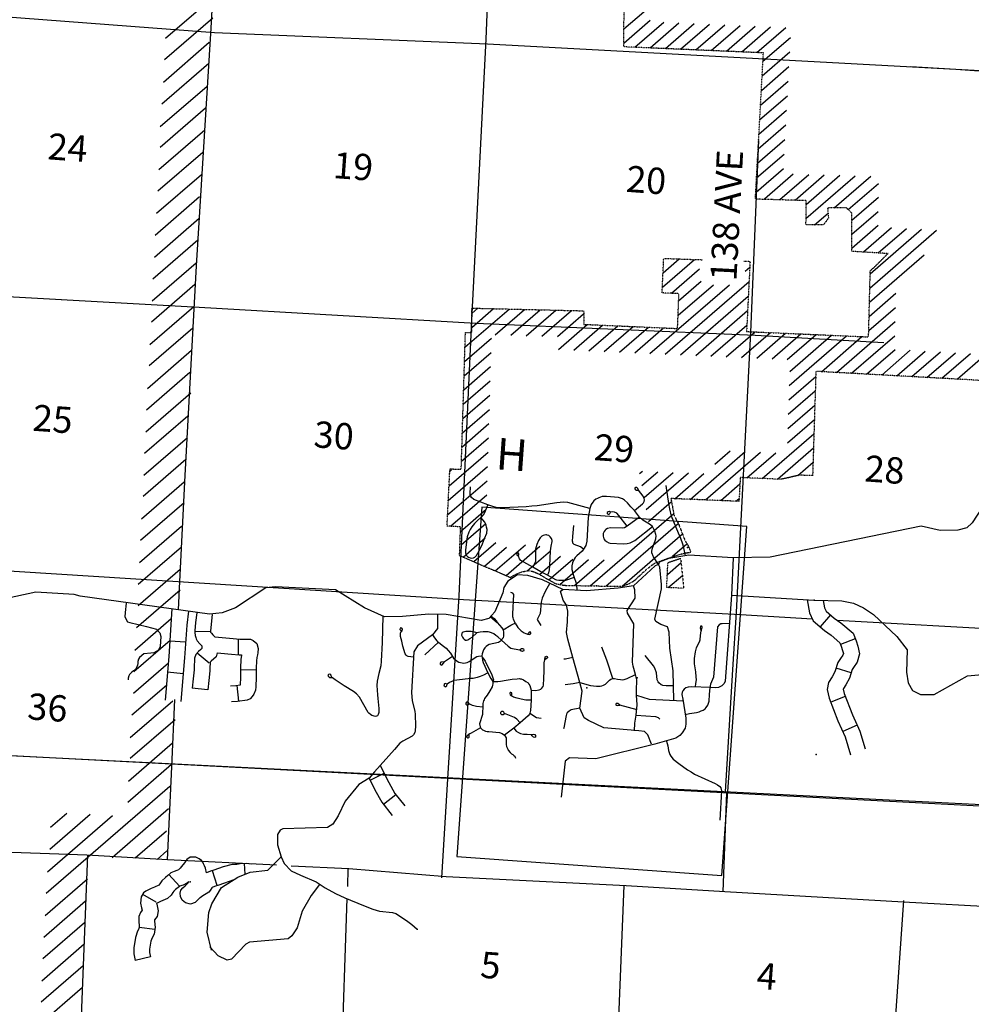
# Model space of a CAD drawing. Extents: x 280512 to 863960, y 15809478 to 16211247.
# Drawn here: x 497880 to 516021, y 16008622 to 16027380 of the extents above; entities that cross this region are included whole.
import ezdxf
from ezdxf.enums import TextEntityAlignment as Align

# ---------------------------------------------------------------- set-up
doc = ezdxf.new("R2010")
doc.units = 0
doc.header["$MEASUREMENT"] = 0
doc.linetypes.add('DGN_STYLE_3', pattern=[0.0011, 0, -0.0011])
for name, color, linetype in [('L13', 7, 'CONTINUOUS'), ('L14', 7, 'CONTINUOUS'), ('L16', 7, 'CONTINUOUS'), ('L30', 7, 'CONTINUOUS'), ('L31', 7, 'CONTINUOUS'), ('L37', 7, 'CONTINUOUS'), ('L4', 7, 'CONTINUOUS'), ('L60', 7, 'CONTINUOUS'), ('L8', 7, 'CONTINUOUS')]:
    doc.layers.add(name, color=color, linetype=linetype)
doc.styles.add('STYLE-FONT002', font='font002.shx')

msp = doc.modelspace()

# ---------------------------------------------------------------- linework, layer by layer
at = {"layer": 'L13', "color": 7, "linetype": 'CONTINUOUS', "flags": 128}
for points in [[(506937, 16031296), (506763, 16027007), (506495, 16021653), (506251, 16016406), (506033, 16012915)], [(501661, 16029769), (501522, 16027216), (501247, 16022692)], [(496298, 16027534), (501592, 16027136), (506798, 16026921), (517248, 16026357)], [(511963, 16025076), (511810, 16021430), (511535, 16016093), (511469, 16014999)], [(501247, 16022692), (501026, 16018699)], [(496039, 16022196), (501299, 16021901), (506574, 16021597), (511898, 16021373), (514356, 16021230)], [(501026, 16018699), (500924, 16016676)], [(495757, 16017002), (506338, 16016333), (511623, 16016045), (511632, 16016045)], [(511623, 16016046), (512991, 16015963)], [(513465, 16015938), (516891, 16015750), (522211, 16015476), (527435, 16015276), (532737, 16014986), (538025, 16014732), (543323, 16014392), (548022, 16014160)], [(511469, 16014999), (511330, 16012668)], [(500831, 16014431), (500777, 16013143)], [(500777, 16013143), (500692, 16011375)], [(506033, 16012915), (505923, 16011032)], [(511354, 16012658), (511285, 16010763)], [(493415, 16011748), (495403, 16011605), (499159, 16011468), (500701, 16011383), (502778, 16011278)], [(499175, 16011467), (499021, 16007578), (498975, 16006821)], [(503053, 16011261), (504153, 16011210), (506009, 16011059), (509444, 16010887), (511319, 16010769), (514728, 16010574), (516587, 16010474), (520018, 16010353), (521927, 16010249), (525339, 16010104), (527182, 16010013), (530649, 16009806), (532445, 16009760), (535846, 16009574), (537806, 16009475), (541183, 16009299), (543110, 16009219), (546360, 16009027), (548392, 16008889), (549225, 16008841)], [(504135, 16011211), (504127, 16010863)], [(509394, 16010883), (509247, 16007094), (508918, 16001711), (508699, 15996454), (508601, 15994667)], [(504115, 16010635), (504007, 16007437), (503927, 16006280)], [(514730, 16010599), (514469, 16006860), (514380, 16005042)]]:
    msp.add_lwpolyline(points, dxfattribs=at)
at = {"layer": 'L16', "color": 7, "linetype": 'DGN_STYLE_3'}
for p, q in [((509395, 16026863), (509408, 16028168)), ((512057, 16026748), (509395, 16026863)), ((511905, 16023961), (512057, 16026748)), ((512871, 16023934), (511905, 16023961)), ((512869, 16023474), (512871, 16023934)), ((513636, 16023798), (513281, 16023799)), ((513281, 16023799), (513297, 16023599)), ((513746, 16023698), (513636, 16023798)), ((513740, 16022966), (513746, 16023698)), ((513297, 16023599), (513200, 16023471)), ((513200, 16023471), (512869, 16023474)), ((514433, 16022924), (513740, 16022966)), ((510126, 16022175), (510157, 16022832)), ((510157, 16022832), (510896, 16022807)), ((511684, 16022780), (511803, 16022776)), ((511803, 16022776), (511736, 16021439)), ((514094, 16022592), (514433, 16022924)), ((514062, 16021337), (514094, 16022592)), ((510447, 16022160), (510126, 16022175)), ((510421, 16021497), (510447, 16022160)), ((506497, 16021885), (508631, 16021834)), ((506497, 16021418), (506497, 16021885)), ((508631, 16021834), (508633, 16021576)), ((508633, 16021576), (510421, 16021497)), ((506297, 16018814), (506377, 16021418)), ((506377, 16021418), (506497, 16021418)), ((511736, 16021439), (514062, 16021337)), ((513058, 16020680), (512995, 16018693)), ((516913, 16020468), (513058, 16020680)), ((506027, 16017733), (506081, 16018823)), ((506081, 16018823), (506297, 16018814)), ((511616, 16018657), (511592, 16018204)), ((512392, 16018624), (511616, 16018657)), ((512519, 16018650), (512392, 16018624)), ((512741, 16018703), (512519, 16018650)), ((512995, 16018693), (512741, 16018703)), ((510294, 16018257), (510354, 16017935)), ((511563, 16018205), (510294, 16018257)), ((511592, 16018204), (511563, 16018205)), ((510354, 16017935), (510439, 16017774)), ((506279, 16017717), (506027, 16017733)), ((506279, 16017717), (506259, 16017174)), ((510439, 16017774), (510564, 16017453)), ((510564, 16017453), (510620, 16017364)), ((510620, 16017364), (510672, 16017234)), ((506259, 16017174), (507240, 16016754)), ((510206, 16017107), (510360, 16017162)), ((510360, 16017162), (510497, 16017203)), ((510497, 16017203), (510581, 16017222)), ((510581, 16017222), (510672, 16017234)), ((509827, 16016906), (509872, 16016943)), ((509872, 16016943), (509917, 16016980)), ((509917, 16016980), (509995, 16017029)), ((509995, 16017029), (510206, 16017107)), ((510213, 16016562), (510238, 16017039)), ((510238, 16017039), (510480, 16017120)), ((510480, 16017120), (510537, 16016548)), ((507240, 16016754), (507291, 16016791)), ((507291, 16016791), (507379, 16016834)), ((507379, 16016834), (507466, 16016864)), ((507466, 16016864), (507544, 16016878)), ((507544, 16016878), (507604, 16016878)), ((507604, 16016878), (507659, 16016870)), ((507659, 16016870), (507706, 16016851)), ((507706, 16016851), (507753, 16016833)), ((507753, 16016833), (507890, 16016753)), ((507890, 16016753), (508061, 16016656)), ((509622, 16016716), (509689, 16016779)), ((509689, 16016779), (509827, 16016906)), ((508061, 16016656), (508094, 16016639)), ((508094, 16016639), (508131, 16016629)), ((508131, 16016629), (508214, 16016612)), ((508214, 16016612), (508290, 16016603)), ((508290, 16016603), (508425, 16016600)), ((508425, 16016600), (508876, 16016592)), ((508876, 16016592), (509192, 16016587)), ((509192, 16016587), (509358, 16016591)), ((509358, 16016591), (509368, 16016591)), ((509368, 16016591), (509413, 16016604)), ((509413, 16016604), (509525, 16016651)), ((509525, 16016651), (509550, 16016666)), ((509550, 16016666), (509592, 16016691)), ((509592, 16016691), (509622, 16016716)), ((510537, 16016548), (510213, 16016562))]:
    msp.add_line(p, q, dxfattribs=at)
at = {"layer": 'L16', "color": 7, "linetype": 'CONTINUOUS'}
for p, q in [((509398, 16027203), (509902, 16027640)), ((509396, 16026936), (509900, 16027373)), ((509606, 16026854), (510157, 16027331)), ((509897, 16026841), (510448, 16027318)), ((510188, 16026829), (510739, 16027305)), ((510479, 16026816), (511030, 16027293)), ((510770, 16026804), (511321, 16027280)), ((511061, 16026791), (511612, 16027268)), ((511352, 16026779), (511903, 16027255)), ((511643, 16026766), (512194, 16027243)), ((511934, 16026753), (512485, 16027230)), ((512049, 16026588), (512574, 16027043)), ((512034, 16026310), (512559, 16026765)), ((512018, 16026032), (512544, 16026488)), ((512003, 16025755), (512529, 16026210)), ((511988, 16025477), (512514, 16025932)), ((511973, 16025199), (512498, 16025654)), ((511957, 16024921), (512483, 16025377)), ((511942, 16024644), (512465, 16025097)), ((511927, 16024366), (512453, 16024821)), ((511922, 16024097), (512438, 16024544)), ((512076, 16023966), (512624, 16024441)), ((512368, 16023954), (512921, 16024433)), ((512660, 16023942), (513217, 16024425)), ((512869, 16023595), (513809, 16024408)), ((512871, 16023860), (513513, 16024416)), ((513407, 16023796), (514105, 16024400)), ((513675, 16023763), (514251, 16024262)), ((513745, 16023559), (514249, 16023996)), ((513034, 16023473), (513289, 16023694)), ((513743, 16023293), (514247, 16023729)), ((513741, 16023027), (514244, 16023463)), ((513965, 16022956), (514502, 16023421)), ((514086, 16022267), (515360, 16023370)), ((514092, 16022537), (515074, 16023387)), ((514247, 16022936), (514788, 16023404)), ((510131, 16022282), (510743, 16022812)), ((510144, 16022558), (510449, 16022822)), ((514079, 16021997), (515121, 16022899)), ((510304, 16022167), (510839, 16022631)), ((511711, 16022592), (511797, 16022667)), ((510186, 16021007), (511783, 16022390)), ((510441, 16022022), (510874, 16022396)), ((509895, 16021020), (511411, 16022332)), ((510430, 16021748), (511103, 16022330)), ((510477, 16020994), (511770, 16022114)), ((514073, 16021727), (514583, 16022169)), ((506368, 16021141), (507208, 16021868)), ((506497, 16021516), (506911, 16021875)), ((506501, 16021785), (506614, 16021882)), ((506944, 16021374), (507506, 16021861)), ((507241, 16021367), (507803, 16021854)), ((507538, 16021360), (508100, 16021847)), ((507835, 16021353), (508398, 16021840)), ((510768, 16020981), (511756, 16021837)), ((514066, 16021456), (514577, 16021899)), ((508133, 16021346), (508631, 16021778)), ((513450, 16020658), (514570, 16021628)), ((508150, 16021096), (508700, 16021573)), ((508441, 16021083), (508991, 16021560)), ((508732, 16021071), (509282, 16021547)), ((509023, 16021058), (509573, 16021534)), ((509313, 16021045), (509864, 16021522)), ((509604, 16021032), (510154, 16021509)), ((511058, 16020969), (511742, 16021561)), ((506360, 16020869), (506874, 16021314)), ((506377, 16021413), (506383, 16021418)), ((511349, 16020956), (511899, 16021432)), ((511640, 16020943), (512190, 16021420)), ((511931, 16020930), (512481, 16021407)), ((512222, 16020918), (512772, 16021394)), ((512512, 16020905), (513063, 16021381)), ((512549, 16020408), (513644, 16021356)), ((512558, 16020680), (513353, 16021369)), ((513163, 16020674), (513935, 16021343)), ((513737, 16020643), (514564, 16021358)), ((514025, 16020627), (514569, 16021098)), ((514312, 16020611), (514856, 16021082)), ((514599, 16020595), (515143, 16021066)), ((506352, 16020598), (506866, 16021042)), ((514887, 16020580), (515431, 16021050)), ((515174, 16020564), (515718, 16021035)), ((515461, 16020548), (516005, 16021019)), ((515749, 16020532), (516293, 16021003)), ((506344, 16020326), (506857, 16020771)), ((512541, 16020136), (513055, 16020581)), ((506335, 16020054), (506849, 16020499)), ((506327, 16019782), (506841, 16020227)), ((512532, 16019864), (513047, 16020309)), ((506319, 16019511), (506833, 16019956)), ((512524, 16019592), (513038, 16020037)), ((512515, 16019320), (513029, 16019765)), ((506310, 16019239), (506824, 16019684)), ((506302, 16018967), (506816, 16019412)), ((512035, 16018639), (513021, 16019493)), ((512326, 16018627), (513012, 16019221)), ((506065, 16018497), (506808, 16019140)), ((510659, 16018242), (511712, 16019154)), ((510951, 16018230), (512003, 16019141)), ((511129, 16018913), (511421, 16019166)), ((511743, 16018652), (512294, 16019129)), ((506051, 16018221), (506799, 16018869)), ((506078, 16018773), (506133, 16018821)), ((512711, 16018696), (513003, 16018949)), ((509698, 16018733), (509752, 16018780)), ((509740, 16018505), (510044, 16018768)), ((509782, 16018277), (510336, 16018756)), ((509824, 16018049), (510628, 16018744)), ((510367, 16018254), (510919, 16018732)), ((506038, 16017945), (506791, 16018597)), ((511243, 16018218), (511609, 16018536)), ((506094, 16017729), (506783, 16018325)), ((511534, 16018206), (511595, 16018259)), ((509867, 16017821), (510305, 16018200)), ((506275, 16017621), (506774, 16018053)), ((508755, 16016594), (510347, 16017972)), ((506296, 16017375), (506766, 16017782)), ((509055, 16016589), (510435, 16017784)), ((506333, 16017142), (506754, 16017506)), ((509363, 16016591), (510512, 16017586)), ((506538, 16017055), (506958, 16017419)), ((506742, 16016967), (507162, 16017331)), ((506947, 16016880), (507523, 16017378)), ((507151, 16016792), (507798, 16017352)), ((510322, 16017157), (510599, 16017397)), ((507556, 16016878), (508002, 16017264)), ((507786, 16016813), (508187, 16017160)), ((507970, 16016708), (508424, 16017100)), ((508175, 16016620), (508723, 16017095)), ((508456, 16016600), (509022, 16017090)), ((510226, 16016809), (510488, 16017036)), ((510245, 16016561), (510513, 16016793))]:
    msp.add_line(p, q, dxfattribs=at)
at = {"layer": 'L16', "color": 7, "linetype": 'DGN_STYLE_3'}
for p in [(510610, 16017323), (508876, 16016592)]:
    msp.add_point(p, dxfattribs=at)
at = {"layer": 'L31', "color": 7, "linetype": 'CONTINUOUS', "flags": 128}
msp.add_lwpolyline([(511744, 16017727), (506690, 16018091), (506212, 16011438), (511266, 16011074), (511744, 16017727)], close=True, dxfattribs=at)
at = {"layer": 'L37', "color": 7, "linetype": 'CONTINUOUS'}
for p, q in [((500663, 16027027), (501556, 16027800)), ((500642, 16026619), (501561, 16027414)), ((500620, 16026193), (501495, 16026951)), ((500590, 16025777), (501483, 16026550)), ((500559, 16025344), (501451, 16026117)), ((500556, 16024951), (501421, 16025700)), ((500533, 16024526), (501408, 16025283)), ((500512, 16024117), (501369, 16024859)), ((500490, 16023692), (501347, 16024434)), ((500460, 16023276), (501308, 16024010)), ((500447, 16022858), (501304, 16023600)), ((500417, 16022442), (501274, 16023184)), ((500404, 16022024), (501243, 16022751)), ((500392, 16021623), (501222, 16022342)), ((500360, 16021191), (501199, 16021917)), ((500348, 16020790), (501178, 16021508)), ((500317, 16020357), (501156, 16021083)), ((500296, 16019948), (501126, 16020667)), ((500283, 16019531), (501140, 16020272)), ((500262, 16019122), (501083, 16019833)), ((500249, 16018705), (501079, 16019423)), ((500236, 16018304), (501049, 16019007)), ((500205, 16017871), (501017, 16018574)), ((500184, 16017462), (501014, 16018181)), ((500162, 16017037), (500965, 16017732)), ((500141, 16016628), (500962, 16017339)), ((500137, 16016219), (500940, 16016914)), ((500107, 16015802), (500937, 16016521)), ((500076, 16015369), (500771, 16015972)), ((500055, 16014961), (500746, 16015559)), ((500050, 16014551), (500716, 16015127)), ((500020, 16014135), (500677, 16014704)), ((499989, 16013702), (500801, 16014405)), ((499986, 16013309), (500843, 16014050)), ((499955, 16012876), (500794, 16013602)), ((499943, 16012475), (500773, 16013194)), ((498386, 16010737), (500743, 16012777)), ((498469, 16011995), (498781, 16012266)), ((499641, 16011417), (500720, 16012352)), ((498408, 16011146), (499648, 16012220)), ((498455, 16011578), (499223, 16012242)), ((500084, 16011410), (500682, 16011928)), ((500500, 16011380), (500687, 16011543)), ((498364, 16010312), (499176, 16011015)), ((498343, 16009903), (499138, 16010591)), ((498322, 16009495), (499117, 16010183)), ((498300, 16009070), (499112, 16009773)), ((498288, 16008669), (499091, 16009364)), ((498257, 16008236), (499078, 16008947))]:
    msp.add_line(p, q, dxfattribs=at)
at = {"layer": 'L4', "color": 2, "linetype": 'CONTINUOUS'}
for p, q in [((511449, 16016418), (513024, 16016321)), ((507744, 16015952), (507814, 16015841)), ((505861, 16015520), (505606, 16015282)), ((509639, 16014513), (509882, 16014438)), ((509882, 16014438), (510526, 16014404))]:
    msp.add_line(p, q, dxfattribs=at)
at = {"layer": 'L4', "color": 2, "linetype": 'CONTINUOUS', "flags": 128}
for points in [[(517234, 16026337), (516434, 16026378), (515726, 16026429), (514868, 16026482)], [(516990, 16020957), (517029, 16020803), (517060, 16020776), (517105, 16020346), (516946, 16019763), (516505, 16018640), (516241, 16018106), (516034, 16017795), (515935, 16017702), (515765, 16017655), (515429, 16017646), (515067, 16017731), (512188, 16017143), (511483, 16017126)], [(508746, 16018067), (508328, 16018183), (508245, 16018190), (508119, 16018177), (507746, 16018118), (507640, 16018110), (507534, 16018102), (507534, 16018102), (507068, 16018079), (507023, 16018079), (506993, 16018082), (506963, 16018086), (506883, 16018109), (506807, 16018137), (506671, 16018189), (506536, 16018241), (506490, 16018277), (506478, 16018298), (506469, 16018327), (506466, 16018353), (506475, 16018482)], [(509597, 16018029), (509753, 16018156), (509772, 16018178), (509784, 16018202), (509789, 16018231), (509787, 16018256), (509768, 16018303), (509678, 16018420), (509665, 16018449), (509644, 16018469), (509619, 16018469), (509608, 16018460), (509607, 16018440), (509621, 16018424), (509634, 16018420), (509678, 16018420)], [(510571, 16017169), (510539, 16017321), (510522, 16017385), (510481, 16017498), (510436, 16017595), (510305, 16017921), (510273, 16018063), (510255, 16018163), (510203, 16018505)], [(510060, 16017003), (509962, 16017149), (509933, 16017224), (509931, 16017251), (509938, 16017295), (510005, 16017487), (510012, 16017546), (510007, 16017574), (509990, 16017635), (509941, 16017722), (509883, 16017768), (509757, 16017843), (509694, 16017904), (509597, 16018029), (509533, 16018101), (509468, 16018174), (509412, 16018226), (509369, 16018252), (509293, 16018277), (509067, 16018298), (508984, 16018295), (508922, 16018274), (508892, 16018259), (508863, 16018244), (508824, 16018212), (508804, 16018187), (508775, 16018143), (508746, 16018067), (508719, 16017899), (508693, 16017445), (508673, 16017365), (508631, 16017293), (508600, 16017254), (508502, 16017167), (508472, 16017135), (508447, 16017102), (508416, 16017032), (508404, 16016975), (508407, 16016907), (508422, 16016834), (508436, 16016793), (508449, 16016753), (508479, 16016663), (508491, 16016611), (508500, 16016553), (508499, 16016509)], [(506807, 16018137), (506732, 16017975), (506717, 16017949), (506669, 16017897), (506609, 16017840), (506550, 16017782), (506499, 16017720), (506470, 16017668), (506442, 16017615), (506413, 16017529), (506381, 16017279), (506379, 16017226), (506394, 16017178), (506416, 16017155), (506434, 16017143), (506467, 16017126), (506501, 16017122), (506529, 16017125), (506559, 16017139), (506586, 16017172), (506643, 16017275), (506700, 16017396), (506742, 16017498), (506784, 16017600), (506790, 16017669), (506781, 16017711), (506772, 16017753), (506744, 16017809), (506669, 16017897)], [(509694, 16017904), (509463, 16017733), (509412, 16017700), (509379, 16017693), (509142, 16017698), (509086, 16017686), (509056, 16017667), (509041, 16017655), (509021, 16017628), (509005, 16017593), (509003, 16017539), (509016, 16017490), (509034, 16017465), (509066, 16017437), (509114, 16017416), (509138, 16017407), (509385, 16017393), (509460, 16017399), (509520, 16017416), (509608, 16017455), (509941, 16017722)], [(509463, 16017733), (509304, 16017935), (509266, 16017976), (509216, 16017998), (509172, 16018004), (509143, 16018000), (509124, 16018009), (509096, 16018006), (509082, 16017991), (509080, 16017975), (509084, 16017966), (509097, 16017959), (509117, 16017960), (509132, 16017973), (509143, 16018000)], [(508631, 16017293), (508568, 16017337), (508449, 16017380), (508435, 16017394), (508427, 16017410), (508424, 16017429), (508421, 16017448), (508422, 16017535), (508441, 16017745)], [(507943, 16016795), (507967, 16016844), (507977, 16016896), (507985, 16016973), (507999, 16017258), (508014, 16017348), (508028, 16017439), (508028, 16017459), (508015, 16017497), (507994, 16017527), (507964, 16017554), (507936, 16017562), (507923, 16017563), (507911, 16017564), (507857, 16017553), (507831, 16017538), (507805, 16017511), (507771, 16017459), (507737, 16017379), (507714, 16017290), (507711, 16017220), (507716, 16017121), (507710, 16017060), (507695, 16017018), (507663, 16016950)], [(511483, 16017126), (510634, 16017179), (510252, 16017115), (510071, 16017044), (510060, 16017003), (509991, 16016974), (509579, 16016594), (509291, 16016548), (508685, 16016499), (508235, 16016523), (507846, 16016710), (507568, 16016789), (507368, 16016803), (507183, 16016683), (507108, 16016562), (507092, 16016463), (506940, 16016097), (506822, 16015972), (506677, 16015932), (506008, 16016047), (505682, 16016054), (505176, 16016007), (504833, 16016006), (504452, 16016176), (503899, 16016517), (502757, 16016574), (502571, 16016554), (501992, 16016177), (501742, 16016078), (501497, 16016054), (499036, 16016398), (498922, 16016432)], [(508449, 16016753), (508282, 16016699), (508253, 16016696), (508224, 16016693), (508159, 16016697), (508119, 16016705), (508100, 16016711), (507943, 16016795), (507812, 16016862), (507663, 16016950), (507436, 16017077), (507409, 16017110), (507388, 16017158), (507396, 16017192), (507394, 16017207), (507386, 16017216), (507370, 16017215), (507357, 16017206), (507357, 16017183), (507388, 16017158)], [(511483, 16017126), (511449, 16016418), (511330, 16014781), (511312, 16014733), (511268, 16014690), (511199, 16014657), (511139, 16014652), (511040, 16014659), (510696, 16014671), (510621, 16014663), (510579, 16014648), (510544, 16014625), (510520, 16014595), (510507, 16014570), (510502, 16014522), (510520, 16014434), (510577, 16014070), (510580, 16013957), (510563, 16013882), (510510, 16013795), (510463, 16013743), (510389, 16013689), (509985, 16013577), (508865, 16013298), (508364, 16013317), (508276, 16013256), (508205, 16012571)], [(510347, 16014412), (510336, 16014972), (510274, 16015409), (510261, 16015711), (510230, 16015811), (510104, 16015860), (510009, 16015916), (509987, 16015960), (510112, 16016537), (510116, 16016622), (510082, 16016951), (510060, 16017003)], [(500924, 16016676), (500902, 16016137)], [(507985, 16016643), (507898, 16016485), (507838, 16016362), (507823, 16016283), (507801, 16016065), (507774, 16016018), (507744, 16015952)], [(509460, 16016122), (509612, 16016357), (509607, 16016517), (509579, 16016594)], [(498922, 16016432), (498188, 16016476), (497270, 16016274)], [(507325, 16015881), (507295, 16015959), (507290, 16015982), (507284, 16016004), (507282, 16016033), (507280, 16016061), (507299, 16016431), (507283, 16016456), (507243, 16016467)], [(508321, 16015907), (508330, 16016110), (508302, 16016228), (508243, 16016321), (508188, 16016494), (508235, 16016523)], [(499912, 16016262), (499893, 16016087), (499884, 16016006), (499934, 16015911), (499981, 16015893), (500296, 16015817), (500489, 16015768), (500555, 16015696), (500570, 16015632), (500560, 16015440), (500528, 16015366), (500440, 16015317), (500379, 16015312), (500247, 16015301), (500164, 16015227), (500148, 16015196), (500135, 16015150), (500131, 16015117), (500125, 16015080), (500116, 16015048), (500102, 16015021), (500065, 16014983), (500049, 16014972), (500016, 16014948), (499991, 16014925), (499974, 16014902), (499962, 16014879), (499949, 16014838), (499948, 16014804)], [(513024, 16016321), (513550, 16016308), (513773, 16016267), (513968, 16016178), (514159, 16016047), (514598, 16015630), (514797, 16015373), (514782, 16014951), (514818, 16014744), (514901, 16014602), (515054, 16014526), (515313, 16014524), (515950, 16014880), (517407, 16015010)], [(504805, 16016019), (504789, 16015514), (504772, 16015157), (504763, 16015073), (504729, 16014926), (504695, 16014779), (504686, 16014697), (504692, 16014606), (504698, 16014515), (504708, 16014449), (504721, 16014320), (504725, 16014257), (504724, 16014179), (504715, 16014142), (504703, 16014119), (504682, 16014114), (504662, 16014108), (504593, 16014124), (504565, 16014141), (504539, 16014167), (504526, 16014183), (504356, 16014471), (504302, 16014534), (504242, 16014581), (504068, 16014692), (503894, 16014802), (503845, 16014839), (503829, 16014845), (503809, 16014899), (503794, 16014910), (503768, 16014907), (503763, 16014898), (503757, 16014888), (503766, 16014866), (503786, 16014851), (503829, 16014845)], [(505843, 16016051), (505842, 16015782), (505749, 16015660), (505462, 16015451), (505396, 16015338), (505349, 16014563)], [(506852, 16016003), (506983, 16015896), (507026, 16015845), (507068, 16015794), (507095, 16015753), (507106, 16015708), (507106, 16015674), (507106, 16015640), (507095, 16015606), (507080, 16015584), (507064, 16015562), (507045, 16015541), (507005, 16015517), (506918, 16015497), (506831, 16015476), (506796, 16015457), (506771, 16015437), (506747, 16015416), (506723, 16015372), (506710, 16015336), (506697, 16015301), (506691, 16015262), (506697, 16015237), (506731, 16015197), (506754, 16015162), (506881, 16014901), (506909, 16014823), (506911, 16014803), (506901, 16014771)], [(506866, 16016018), (506928, 16015969), (506966, 16015927), (506983, 16015896)], [(509621, 16014903), (509574, 16015064), (509564, 16015141), (509588, 16015870), (509467, 16016072), (509460, 16016122)], [(507095, 16015753), (507243, 16015843), (507284, 16015862), (507325, 16015881)], [(507325, 16015881), (507378, 16015800), (507440, 16015738), (507495, 16015697), (507562, 16015674), (507592, 16015666), (507610, 16015671), (507616, 16015678), (507622, 16015685), (507623, 16015690), (507624, 16015694), (507618, 16015710), (507615, 16015713), (507612, 16015715), (507593, 16015710), (507577, 16015692), (507562, 16015674)], [(508559, 16014753), (508424, 16015229), (508329, 16015580), (508306, 16015708), (508321, 16015907)], [(510766, 16014671), (510772, 16014736), (510779, 16014802), (510778, 16014859), (510772, 16014959), (510746, 16015110), (510744, 16015158), (510743, 16015207), (510761, 16015339), (510780, 16015412), (510810, 16015471), (510840, 16015529), (510850, 16015565), (510859, 16015651), (510868, 16015736), (510893, 16015799), (510892, 16015810), (510882, 16015824), (510867, 16015827), (510861, 16015823), (510856, 16015818), (510850, 16015797), (510868, 16015736)], [(511415, 16015876), (511269, 16015872), (511243, 16015869), (511211, 16015850), (511185, 16015812), (511103, 16014856), (511070, 16014763), (511049, 16014718), (511045, 16014689), (511040, 16014659)], [(505390, 16015234), (505286, 16015246), (505261, 16015263), (505249, 16015273), (505231, 16015301), (505187, 16015446), (505164, 16015538), (505141, 16015630), (505142, 16015691), (505153, 16015723), (505171, 16015740), (505177, 16015768), (505164, 16015790), (505143, 16015795), (505131, 16015786), (505127, 16015763), (505130, 16015755), (505151, 16015738), (505153, 16015723)], [(505749, 16015660), (505790, 16015604), (505831, 16015549), (505846, 16015535), (505861, 16015520), (505935, 16015465), (506009, 16015409), (506050, 16015361), (506091, 16015312), (506132, 16015245), (506150, 16015219), (506217, 16015160), (506253, 16015142), (506285, 16015134), (506344, 16015124), (506411, 16015136), (506448, 16015153), (506597, 16015246), (506628, 16015257), (506691, 16015262)], [(507064, 16015562), (506993, 16015622), (506954, 16015650), (506916, 16015677), (506873, 16015698), (506835, 16015711), (506809, 16015715), (506783, 16015720), (506715, 16015720), (506655, 16015710), (506594, 16015701), (506528, 16015720), (506486, 16015725), (506383, 16015723), (506335, 16015710), (506318, 16015698), (506307, 16015685), (506300, 16015653), (506320, 16015616), (506334, 16015596), (506355, 16015579), (506376, 16015562), (506399, 16015558), (506422, 16015563), (506464, 16015589), (506505, 16015615), (506594, 16015701)], [(507064, 16015562), (507190, 16015445), (507242, 16015408), (507409, 16015374), (507427, 16015387), (507446, 16015400), (507468, 16015401), (507483, 16015394), (507492, 16015368), (507482, 16015351), (507472, 16015348), (507462, 16015346), (507442, 16015351), (507409, 16015374)], [(507631, 16014609), (507713, 16014603), (507782, 16014613), (507812, 16014624), (507828, 16014637), (507857, 16014676), (507863, 16014702), (507870, 16014829), (507876, 16014978), (507881, 16015128), (507892, 16015186), (507895, 16015239), (507907, 16015250), (507921, 16015252), (507935, 16015248), (507943, 16015237), (507942, 16015224), (507917, 16015205), (507892, 16015186)], [(509190, 16014829), (509073, 16015177), (508976, 16015428)], [(506132, 16015245), (505976, 16015148), (505909, 16015140), (505894, 16015124), (505894, 16015103), (505908, 16015089), (505922, 16015086), (505936, 16015092), (505976, 16015148)], [(506697, 16015237), (506703, 16015177), (506717, 16015132), (506806, 16014938), (506862, 16014830), (506901, 16014771)], [(508424, 16015229), (508287, 16015197), (508251, 16015196)], [(506806, 16014938), (506720, 16014891), (506661, 16014869), (506603, 16014846), (506525, 16014830), (506477, 16014828), (506430, 16014825), (506159, 16014791), (506118, 16014773), (506076, 16014755), (506032, 16014724), (506000, 16014731), (505977, 16014725), (505968, 16014710), (505972, 16014687), (505988, 16014674), (505996, 16014672), (506007, 16014676), (506021, 16014688), (506032, 16014724)], [(509639, 16014513), (509637, 16014599), (509643, 16014801), (509621, 16014903)], [(506901, 16014771), (506902, 16014730), (506893, 16014701), (506884, 16014672), (506845, 16014597), (506792, 16014512), (506768, 16014480), (506743, 16014448), (506732, 16014425), (506721, 16014402), (506710, 16014355), (506709, 16014320), (506707, 16014284), (506705, 16014178), (506702, 16014143), (506643, 16013966), (506656, 16013909), (506664, 16013891), (506675, 16013878), (506702, 16013853), (506719, 16013842), (506761, 16013826), (506793, 16013821), (506825, 16013816), (507026, 16013802), (507076, 16013781), (507119, 16013749), (507151, 16013700), (507153, 16013638), (507156, 16013572), (507163, 16013535), (507184, 16013485), (507194, 16013466), (507227, 16013421), (507256, 16013396), (507279, 16013381), (507301, 16013365), (507316, 16013351), (507325, 16013333), (507329, 16013311)], [(506901, 16014771), (506941, 16014769), (506992, 16014773), (507044, 16014777), (507155, 16014796), (507266, 16014815), (507363, 16014824), (507402, 16014827), (507420, 16014824), (507437, 16014821), (507486, 16014802), (507530, 16014774), (507574, 16014745), (507589, 16014721), (507605, 16014696), (507631, 16014609), (507629, 16014511), (507628, 16014413), (507619, 16014220), (507607, 16014166), (507596, 16014149), (507570, 16014115), (507420, 16013987), (507297, 16013881), (507119, 16013749)], [(508559, 16014753), (508430, 16014729), (508280, 16014709)], [(509681, 16013833), (509016, 16013889), (508723, 16014026), (508643, 16014082), (508560, 16014262), (508604, 16014585), (508559, 16014753)], [(505349, 16014563), (505360, 16014402), (505413, 16014206), (505420, 16014146), (505425, 16013927)], [(507628, 16014413), (507526, 16014417), (507438, 16014432), (507366, 16014453), (507294, 16014474), (507255, 16014496), (507263, 16014531), (507261, 16014553), (507244, 16014562), (507231, 16014559), (507221, 16014546), (507228, 16014519), (507241, 16014503), (507255, 16014496)], [(509597, 16013834), (509608, 16013981), (509635, 16014133), (509654, 16014326), (509639, 16014513)], [(510563, 16014146), (510649, 16014159), (510735, 16014173), (510784, 16014184), (510834, 16014195), (510873, 16014210), (510911, 16014224), (510929, 16014237), (510947, 16014249), (510968, 16014274), (510999, 16014323), (511022, 16014394), (511031, 16014527), (511040, 16014659)], [(506707, 16014284), (506587, 16014293), (506509, 16014317), (506477, 16014331), (506446, 16014345), (506433, 16014373), (506418, 16014381), (506408, 16014379), (506397, 16014376), (506383, 16014359), (506384, 16014342), (506399, 16014327), (506425, 16014328), (506446, 16014345)], [(509650, 16014229), (509320, 16014323), (509281, 16014350), (509251, 16014351), (509244, 16014341), (509243, 16014336), (509247, 16014325), (509247, 16014325), (509252, 16014320), (509285, 16014317), (509320, 16014323)], [(507420, 16013987), (507359, 16014054), (507310, 16014087), (507184, 16014139), (507119, 16014160), (507110, 16014187), (507096, 16014200), (507067, 16014200), (507062, 16014198), (507056, 16014195), (507047, 16014180), (507048, 16014159), (507052, 16014153), (507056, 16014147), (507065, 16014143), (507097, 16014146), (507119, 16014160)], [(507607, 16014166), (507729, 16014086), (507818, 16014072)], [(509635, 16014133), (509998, 16014105), (510052, 16014084), (510086, 16014057)], [(505425, 16013927), (505420, 16013832), (505412, 16013797), (505389, 16013758), (505363, 16013733), (505181, 16013635), (505128, 16013594), (505023, 16013478), (504646, 16013048)], [(506664, 16013891), (506485, 16013790), (506462, 16013774), (506431, 16013754), (506424, 16013750), (506405, 16013728), (506407, 16013710), (506422, 16013697), (506429, 16013697), (506443, 16013703), (506451, 16013708), (506446, 16013743), (506439, 16013759)], [(507297, 16013881), (507342, 16013828), (507388, 16013797), (507425, 16013780), (507484, 16013770), (507556, 16013767), (507629, 16013764), (507671, 16013770), (507702, 16013762), (507715, 16013742), (507713, 16013711), (507695, 16013703), (507673, 16013710), (507648, 16013734), (507629, 16013764)], [(509923, 16013580), (509857, 16013757), (509789, 16013817), (509681, 16013833)], [(510211, 16013636), (510238, 16013548), (510251, 16013454), (510275, 16013378), (510291, 16013346), (510340, 16013291), (510446, 16013208), (510610, 16013089), (510678, 16013049), (510746, 16013008), (511138, 16012826), (511182, 16012805), (511224, 16012772), (511247, 16012745), (511256, 16012689), (511224, 16012127)], [(504646, 16013048), (504545, 16012930), (504344, 16012807), (504086, 16012491), (503954, 16012211), (503847, 16012054), (503749, 16011992), (502898, 16011964), (502845, 16011941), (502797, 16011859), (502793, 16011660), (502862, 16011431)], [(501539, 16009652), (501455, 16009995), (501489, 16010369), (501543, 16010534), (501727, 16010849), (502036, 16011041), (502272, 16011142), (502612, 16011178), (502862, 16011431)], [(502862, 16011431), (502925, 16011306), (503057, 16011166), (503236, 16011084), (503530, 16010954), (503705, 16010839)], [(503598, 16010904), (503438, 16010694), (503266, 16010395), (503168, 16010079), (503070, 16009925), (503001, 16009869), (502264, 16009807), (502191, 16009765), (501915, 16009482), (501837, 16009461), (501663, 16009543), (501505, 16009717)], [(503705, 16010839), (503901, 16010730), (504076, 16010651), (504433, 16010506), (504611, 16010436), (504738, 16010395), (504986, 16010371), (505050, 16010353), (505251, 16010219), (505358, 16010141), (505408, 16010099), (505459, 16010056), (505470, 16010051)]]:
    msp.add_lwpolyline(points, dxfattribs=at)
at = {"layer": 'L60', "color": 6, "linetype": 'CONTINUOUS', "flags": 128}
for points in [[(460178, 16015336), (489366, 16013780), (555159, 16010469), (588086, 16008879)], [(588093, 16008862), (522293, 16012081), (489392, 16013786), (460227, 16015315)]]:
    msp.add_lwpolyline(points, dxfattribs=at)
at = {"layer": 'L8', "color": 1, "linetype": 'CONTINUOUS'}
for p, q in [((513335, 16016042), (513141, 16015815)), ((501518, 16015724), (501220, 16015716)), ((500745, 16015544), (501043, 16015526)), ((502051, 16015283), (502053, 16015582)), ((513808, 16015583), (513530, 16015476)), ((501492, 16015122), (501263, 16015314)), ((500701, 16014954), (500998, 16014927)), ((502090, 16015001), (502388, 16014997)), ((513728, 16014938), (513443, 16015024)), ((502021, 16014693), (502053, 16014396)), ((501463, 16014610), (501167, 16014645)), ((513619, 16014486), (513341, 16014377)), ((513843, 16013940), (513570, 16013819)), ((504563, 16012891), (504829, 16013027)), ((504814, 16012433), (505050, 16012617)), ((501642, 16010883), (501553, 16011167)), ((502178, 16011102), (502167, 16011304)), ((500926, 16010871), (500726, 16011093)), ((500484, 16010565), (500225, 16010713)), ((500454, 16010049), (500158, 16010087)), ((500373, 16009523), (500083, 16009456))]:
    msp.add_line(p, q, dxfattribs=at)
at = {"layer": 'L8', "color": 1, "linetype": 'CONTINUOUS', "flags": 128}
for points in [[(512893, 16016329), (512933, 16016081), (513009, 16015926), (513221, 16015746), (513347, 16015652), (513516, 16015511), (513540, 16015448), (513566, 16015365), (513581, 16015305), (513571, 16015272), (513529, 16015209), (513475, 16015136), (513420, 16014953), (513369, 16014863), (513299, 16014753), (513270, 16014621), (513310, 16014456), (513479, 16014023), (513613, 16013719), (513718, 16013376)], [(513199, 16016317), (513222, 16016173), (513251, 16016114), (513407, 16015981), (513532, 16015888), (513768, 16015691), (513823, 16015548), (513856, 16015446), (513891, 16015300), (513847, 16015143), (513774, 16015036), (513748, 16015001), (513698, 16014835), (513627, 16014708), (513581, 16014637), (513578, 16014623), (513597, 16014546), (513756, 16014139), (513895, 16013824), (513996, 16013492)], [(500782, 16016155), (500726, 16015247), (500652, 16014418)], [(501101, 16016109), (501064, 16015847), (501025, 16015224), (500951, 16014392)], [(501254, 16016083), (501234, 16015894), (501218, 16015739), (501219, 16015707), (501224, 16015651), (501236, 16015610), (501247, 16015585), (501264, 16015548), (501313, 16015492), (501345, 16015457), (501351, 16015451), (501352, 16015431), (501351, 16015398), (501333, 16015382), (501286, 16015342), (501241, 16015289), (501214, 16015215), (501208, 16015027), (501208, 16014996), (501187, 16014825), (501166, 16014645)], [(501552, 16016051), (501532, 16015864), (501519, 16015728), (501519, 16015724), (501520, 16015711), (501535, 16015694), (501564, 16015663), (501603, 16015621)], [(501603, 16015621), (501743, 16015611), (501948, 16015591), (502076, 16015580), (502159, 16015580), (502277, 16015579), (502333, 16015555), (502400, 16015493), (502425, 16015400), (502418, 16015316), (502413, 16015280), (502404, 16015230), (502397, 16015168), (502389, 16015023), (502387, 16014853), (502384, 16014670), (502374, 16014606), (502346, 16014529), (502315, 16014483), (502273, 16014443), (502219, 16014414), (502031, 16014393), (501921, 16014385)], [(501645, 16015318), (501623, 16015241), (501530, 16015156), (501512, 16015140), (501508, 16015020), (501507, 16014977), (501485, 16014789), (501464, 16014610)], [(501645, 16015318), (501717, 16015312), (501920, 16015292), (502063, 16015280), (502108, 16015280), (502107, 16015275), (502098, 16015193), (502089, 16015033), (502087, 16014857), (502084, 16014701), (502003, 16014692), (501899, 16014684)], [(510333, 16014689), (510203, 16014691), (510143, 16014697), (510126, 16014704), (510108, 16014711), (510066, 16014746), (510052, 16014765), (510033, 16014802), (510019, 16014937), (509989, 16015026), (509964, 16015068), (509803, 16015267)], [(508559, 16014753), (508762, 16014695), (508876, 16014680), (508947, 16014682), (508980, 16014688), (509010, 16014700), (509046, 16014724), (509121, 16014796), (509152, 16014817), (509190, 16014829), (509217, 16014830), (509276, 16014818), (509335, 16014807), (509376, 16014804), (509406, 16014808), (509463, 16014827), (509621, 16014903)], [(508560, 16014262), (508393, 16014231), (508353, 16014209), (508319, 16014177), (508319, 16014177), (508305, 16014152), (508295, 16014121), (508251, 16013889), (508244, 16013872)], [(504753, 16013170), (504918, 16012847), (505034, 16012639), (505219, 16012401)], [(504540, 16012927), (504653, 16012706), (504783, 16012473), (504982, 16012217)], [(501443, 16011129), (501421, 16011213), (501404, 16011262), (501387, 16011299), (501370, 16011329), (501345, 16011364), (501300, 16011395), (501239, 16011425), (501192, 16011425), (501132, 16011424), (501069, 16011378), (501047, 16011356), (501020, 16011314), (500966, 16011245), (500941, 16011218), (500916, 16011192), (500908, 16011185), (500879, 16011169), (500822, 16011151), (500760, 16011124), (500707, 16011076), (500657, 16011035), (500590, 16010977), (500549, 16010914), (500535, 16010893), (500535, 16010893), (500447, 16010856), (500386, 16010829), (500286, 16010778), (500243, 16010746), (500198, 16010667), (500183, 16010547), (500203, 16010461), (500215, 16010413), (500214, 16010413), (500182, 16010372), (500152, 16010293), (500150, 16010207), (500159, 16010113), (500159, 16010103), (500153, 16010057), (500128, 16010013), (500091, 16009895), (500057, 16009695), (500057, 16009583), (500074, 16009491), (500082, 16009456)], [(502297, 16011290), (502199, 16011306), (502086, 16011300), (502021, 16011287), (501978, 16011284), (501933, 16011286), (501757, 16011240), (501580, 16011177), (501518, 16011157), (501443, 16011129)], [(501963, 16010996), (501676, 16010892), (501616, 16010874), (501559, 16010852), (501552, 16010847), (501546, 16010839), (501511, 16010793), (501484, 16010761), (501438, 16010727), (501374, 16010686), (501345, 16010667), (501320, 16010651), (501308, 16010642), (501284, 16010617), (501225, 16010561), (501137, 16010532), (501040, 16010554), (500979, 16010604), (500943, 16010677), (500941, 16010737), (500955, 16010797), (500988, 16010840), (501032, 16010879), (501063, 16010906), (501079, 16010922), (501082, 16010926), (501103, 16010956), (501103, 16010957), (501081, 16010937), (500997, 16010892), (500927, 16010870), (500924, 16010868), (500903, 16010849), (500851, 16010806), (500818, 16010778), (500801, 16010751), (500767, 16010698), (500698, 16010636), (500565, 16010580), (500514, 16010558), (500491, 16010546), (500495, 16010531), (500510, 16010466), (500519, 16010402), (500501, 16010296), (500453, 16010231), (500450, 16010227), (500450, 16010218), (500458, 16010133), (500460, 16010090), (500443, 16009958), (500404, 16009891), (500383, 16009825), (500357, 16009670), (500357, 16009610), (500368, 16009551), (500374, 16009524)]]:
    msp.add_lwpolyline(points, dxfattribs=at)
at = {"layer": 'L8', "color": 1, "linetype": 'CONTINUOUS'}
for p in [(513024, 16016321), (509653, 16014839), (508694, 16014649), (513063, 16013381), (501131, 16010958)]:
    msp.add_point(p, dxfattribs=at)

# ---------------------------------------------------------------- texts
at = {"layer": 'L14', "color": 1, "linetype": 'CONTINUOUS', "style": 'STYLE-FONT002'}
for s, height, rotation, p in [('24', 500.8, 355.8848, (498778, 16024694)), ('19', 500.8, 355.8847, (504220, 16024337)), ('20', 500.8, 355.8847, (509806, 16024075)), ('25', 500.8, 355.8848, (498492, 16019523)), ('30', 500.8, 355.8847, (503851, 16019209)), ('29', 500.8, 355.8848, (509195, 16018964)), ('28', 500.8, 355.8848, (514351, 16018558)), ('36', 500.8, 355.8847, (498394, 16014026)), ('5', 501, 355.8846, (506840, 16009116)), ('4', 501, 355.8846, (512105, 16008905))]:
    msp.add_text(s, height=height, rotation=rotation, dxfattribs=at).set_placement(p, align=Align.CENTER)
at = {"layer": 'L30', "color": 7, "linetype": 'CONTINUOUS', "style": 'STYLE-FONT002'}
msp.add_text('138 AVE', height=500, rotation=87, dxfattribs=at).set_placement((511542, 16022392))
at = {"layer": 'L31', "color": 7, "linetype": 'CONTINUOUS', "style": 'STYLE-FONT002'}
msp.add_text('H', height=601, rotation=355.8846, dxfattribs=at).set_placement((507242, 16018796), align=Align.CENTER)

doc.saveas('drawing.dxf')
